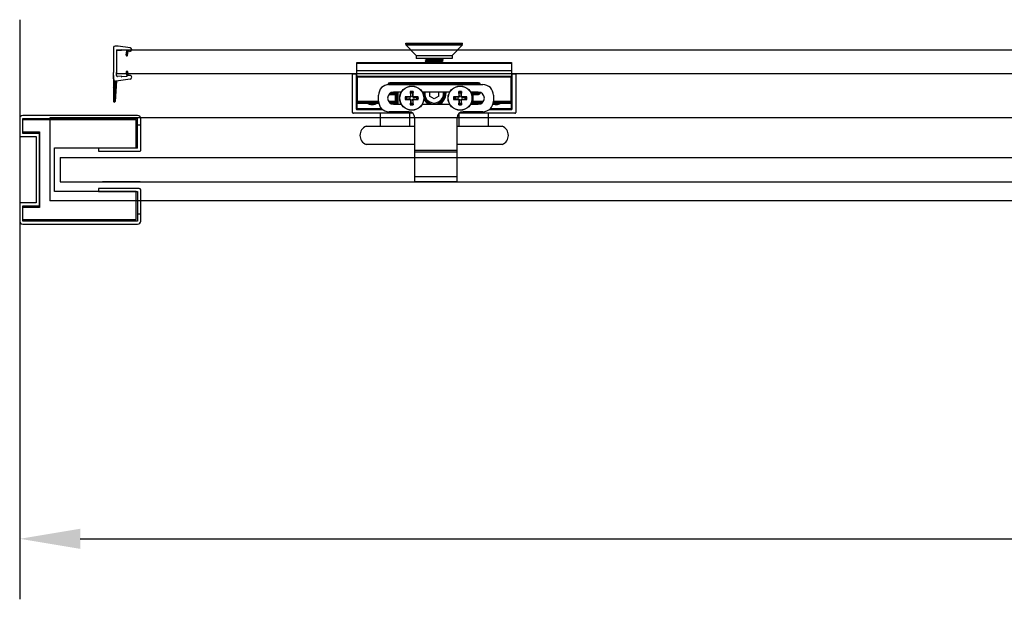
# Model space of a CAD drawing. Units: millimetres. Extents: x 33421 to 34788, y 1516 to 3592.
# Drawn here: x 33421 to 33747, y 1516 to 1708 of the extents above; entities that cross this region are included whole.
import ezdxf

# ---------------------------------------------------------------- set-up
doc = ezdxf.new("R2010")
doc.units = ezdxf.units.MM
for name, color, linetype in [('1', 3, 'Continuous'), ('2', 7, 'Continuous'), ('DIM', 7, 'Continuous'), ('标注线', 7, 'Continuous')]:
    doc.layers.add(name, color=color, linetype=linetype)
doc.styles.get("Standard").update_dxf_attribs({"font": 'arial.ttf'})
doc.dimstyles.new('1', dxfattribs={"dimtxt": 3, "dimasz": 2, "dimexe": 2, "dimexo": 1, "dimgap": 0.9, "dimtad": 1, "dimzin": 0, "dimdsep": 46, "dimtxsty": 'Standard', "dimcen": 0.09, "dimclrd": 5, "dimclre": 5, "dimclrt": 5, "dimadec": 0, "dimazin": 0, "dimtp": 0.1, "dimtm": 0.1, "dimtfac": 1, "dimtmove": 0, "dimatfit": 3, "dimfxl": 1, "dimtolj": 1, "dimtzin": 0, "dimarcsym": 0})

# ---------------------------------------------------------------- blocks, each defined once
blk = doc.blocks.new('*D12')
at = {"layer": 'DEFPOINTS', "color": 0, "transparency": 16777216}
for p in [(33421.1, 1642.41), (34771.1, 1624.29), (34771.1, 1536.14)]:
    blk.add_point(p, dxfattribs=at)
at = {"layer": 'DIM', "lineweight": -2, "transparency": 16777216}
for p, q in [((33421.1, 1632.41), (33421.1, 1516.14)), ((34771.1, 1614.29), (34771.1, 1516.14)), ((33441.1, 1536.14), (34751.1, 1536.14))]:
    blk.add_line(p, q, dxfattribs=at)
at = {"layer": 'DIM', "transparency": 16777216}
for points in [[(33441.1, 1539.47), (33441.1, 1532.81), (33421.1, 1536.14)], [(34751.1, 1539.47), (34751.1, 1532.81), (34771.1, 1536.14)]]:
    blk.add_solid(points, dxfattribs=at)
at = {"layer": 'DIM', "color": 3, "transparency": 16777216, "insert": (34072.98, 1560.47), "char_height": 30, "attachment_point": 5}
blk.add_mtext('\\A1;{\\C256;1350-1390}', dxfattribs=at)
blk = doc.blocks.new('hll')
at = {"color": 7, "linetype": 'Continuous'}
for p, q in [((-9.4, 8.7), (-9.4, 9.2)), ((-9.4, 9.2), (9.4, 9.2)), ((9.4, 8.7), (-9.4, 8.7)), ((-5.9, 5.1), (-9.4, 8.6)), ((-9.4, 8.6), (9.4, 8.6)), ((5.9, 5.1), (9.4, 8.6)), ((9.4, 8.7), (9.4, 9.2)), ((-5.9, 5.1), (-5.9, 4.1)), ((-5.9, 5.1), (5.9, 5.1)), ((5.9, 4.1), (-5.9, 4.1)), ((-2.41, 3.59), (-2.99, 3.25)), ((-2.98, 4.1), (-2.42, 3.77)), ((-2.42, 3.78), (-2.42, 3.58)), ((2.56, 3.31), (2.99, 3.56)), ((2.58, 4.03), (2.58, 4.1)), ((2.99, 3.79), (2.58, 4.03)), ((2.58, 3.13), (2.58, 3.32)), ((3, 3.78), (2.99, 3.79)), ((3, 3.58), (2.99, 3.56)), ((3, 3.58), (3, 3.78)), ((5.9, 5.1), (5.9, 4.1)), ((-25.6, 2.8), (25.6, 2.8)), ((-25.6, -1.7), (-25.6, 2.8)), ((-25.6, 2.6), (25.6, 2.6)), ((25.6, 0), (-25.6, 0)), ((-3, 3.24), (-2.99, 3.25)), ((-3, 3.22), (-3, 3.24)), ((-3, 3.22), (-2.99, 3.2)), ((-3, 3.22), (-3, 3.22)), ((-2.99, 3.2), (-2.42, 2.87)), ((-2.42, 2.88), (-2.42, 2.8)), ((2.99, 2.89), (2.58, 3.13)), ((2.99, 2.89), (3, 2.88)), ((3, 2.8), (3, 2.88)), ((25.6, 2.8), (25.6, -1.7)), ((-27, -1), (-25.6, -1)), ((-27, -13.7), (-27, -1)), ((-25.8, -1), (-25.8, -12.5)), ((-25.6, -1.7), (25.6, -1.7)), ((-25.6, -2), (25.6, -2)), ((-25.6, -2), (-25.6, -12.5)), ((-25.3, -10.5), (-25.3, -1.7)), ((-3.92, -1.7), (-3.92, -1.8)), ((-3.41, -1.8), (-3.92, -1.8)), ((-3.41, -1.7), (-3.41, -1.8)), ((-3.2, -1.8), (-3.2, -1.7)), ((-3.2, -1.8), (-3.11, -1.8)), ((-3.11, -1.7), (-3.11, -1.8)), ((-2.68, -1.8), (-2.68, -1.7)), ((-2.68, -1.8), (-2.07, -1.8)), ((-2.07, -1.7), (-2.07, -1.8)), ((-0.06, -1.7), (-0.06, -1.8)), ((0.44, -1.8), (-0.06, -1.8)), ((1.77, -1.8), (1.77, -1.7)), ((1.77, -1.8), (2.51, -1.8)), ((2.51, -1.8), (2.51, -1.7)), ((4.1, -1.8), (4.1, -1.7)), ((4.1, -1.8), (4.22, -1.8)), ((4.22, -1.8), (4.22, -1.7)), ((25.3, -1.7), (25.3, -10.5)), ((25.6, -1), (27, -1)), ((25.6, -12.5), (25.6, -2)), ((25.8, -12.5), (25.8, -1)), ((27, -1), (27, -13.7)), ((-25.6, -4.1), (-25.8, -3.9)), ((-25.8, -4.9), (-25.6, -4.7)), ((-15.3, -4.5), (-15.09, -4.5)), ((-15.3, -4.5), (-15.3, -4.54)), ((-14.98, -4.4), (-14.85, -4.4)), ((-14.9, -4.5), (16.1, -4.5)), ((-14.85, -4.4), (-14.74, -4.5)), ((14.7, -3.9), (-14.7, -3.9)), ((-14.7, -4.2), (-14.7, -3.9)), ((-14.7, -4.2), (-1.44, -4.2)), ((-14.4, -4.3), (-3.35, -4.3)), ((-14.4, -4.5), (-14.4, -4.3)), ((-3.35, -4.2), (-3.35, -4.5)), ((-3.05, -4.5), (-3.05, -4.2)), ((1.44, -4.2), (14.7, -4.2)), ((3.05, -4.2), (3.05, -4.5)), ((3.35, -4.5), (3.35, -4.2)), ((3.35, -4.3), (14.4, -4.3)), ((14.4, -4.3), (14.4, -4.5)), ((14.7, -3.9), (14.7, -4.2)), ((14.74, -4.5), (14.85, -4.4)), ((14.85, -4.4), (14.98, -4.4)), ((25.8, -3.9), (25.6, -4.1)), ((25.6, -4.7), (25.8, -4.9)), ((-18.4, -10), (-18.4, -8)), ((-12.9, -7.5), (-14.7, -7.5)), ((-14.7, -7.8), (-14.7, -7.5)), ((-14.7, -7.8), (-12.6, -7.8)), ((-12.6, -7.4), (-14.4, -7.4)), ((-14.4, -7.5), (-14.4, -7.4)), ((-13.99, -7.1), (-12, -7.1)), ((-10.86, -7), (-13.4, -7)), ((-12.9, -7.5), (-12.9, -10.4)), ((-12.62, -7.7), (-12.3, -7.7)), ((-12.6, -10.5), (-12.6, -7.4)), ((-12, -7.1), (-12.39, -7.49)), ((-12.3, -10.2), (-12.3, -7.7)), ((-12, -7.1), (-12, -10.8)), ((-9.3, -8.55), (-9.06, -8.61)), ((-9.06, -9.39), (-9.3, -9.45)), ((-8.06, -8.61), (-8.07, -8.74)), ((-8.07, -9.26), (-8.06, -9.39)), ((-7.79, -7.34), (-7.85, -7.1)), ((-7.66, -8.33), (-7.79, -8.34)), ((-7.79, -9.66), (-7.66, -9.67)), ((-7.01, -8.34), (-7.14, -8.33)), ((-7.14, -9.67), (-7.01, -9.66)), ((-6.95, -7.1), (-7.01, -7.34)), ((-6.73, -8.74), (-6.74, -8.61)), ((-6.74, -9.39), (-6.73, -9.26)), ((-5.74, -8.61), (-5.5, -8.55)), ((-5.5, -9.45), (-5.74, -9.39)), ((5.14, -7), (-3.94, -7)), ((-3.9, -7.07), (-3.9, -7)), ((-3.5, -7.5), (-3.7, -7.5)), ((-3.6, -7), (-3.6, -7.5)), ((-1.5, -7), (-1.5, -8.36)), ((0, -9.23), (-1.5, -8.36)), ((1.5, -8.36), (0, -9.23)), ((1.5, -8.36), (1.5, -7)), ((3.9, -7.5), (3.5, -7.5)), ((3.6, -7.5), (3.6, -7)), ((3.9, -7), (3.9, -7.5)), ((6.7, -8.55), (6.94, -8.61)), ((6.94, -9.39), (6.7, -9.45)), ((7.94, -8.61), (7.93, -8.74)), ((7.93, -9.26), (7.94, -9.39)), ((8.21, -7.34), (8.15, -7.1)), ((8.34, -8.33), (8.21, -8.34)), ((8.21, -9.66), (8.34, -9.67)), ((8.99, -8.34), (8.86, -8.33)), ((8.86, -9.67), (8.99, -9.66)), ((9.05, -7.1), (8.99, -7.34)), ((9.27, -8.74), (9.26, -8.61)), ((9.26, -9.39), (9.27, -9.26)), ((10.26, -8.61), (10.5, -8.55)), ((10.5, -9.45), (10.26, -9.39)), ((14.6, -7), (12.06, -7)), ((12.11, -7.1), (14.4, -7.1)), ((12.22, -7.32), (12.39, -7.49)), ((12.39, -7.7), (12.62, -7.7)), ((12.6, -10.5), (12.6, -7.4)), ((14.4, -7.4), (12.6, -7.4)), ((12.6, -7.8), (14.7, -7.8)), ((12.9, -10.4), (12.9, -7.5)), ((14.7, -7.5), (12.9, -7.5)), ((14.4, -7.1), (14.4, -7)), ((14.61, -7.31), (14.4, -7.1)), ((14.4, -7.4), (14.4, -7.5)), ((14.7, -7.01), (14.7, -7.1)), ((15, -7.1), (14.7, -7.1)), ((14.7, -7.5), (14.7, -7.8)), ((15, -7.04), (15, -7.2)), ((15.3, -7.2), (15, -7.2)), ((15.3, -7.2), (15.3, -7.14)), ((19.6, -8), (19.6, -10)), ((-17.34, -12.5), (-25.8, -12.5)), ((-18.39, -10.1), (-25.6, -10.1)), ((-25.58, -10.2), (-25.6, -10.2)), ((-21.87, -10.8), (-25.6, -10.8)), ((-25.5, -12.8), (-16.98, -12.8)), ((-25.3, -10.4), (-18.36, -10.4)), ((-25.3, -10.5), (-22.49, -10.5)), ((-18.3, -10.8), (-19.13, -10.8)), ((-18.78, -10.4), (-18.68, -10.55)), ((-18.51, -10.5), (-18.51, -10.4)), ((-18.51, -10.5), (-18.35, -10.5)), ((-12.6, -10.1), (-15.06, -10.1)), ((-14.81, -10.4), (-12.9, -10.4)), ((-14.71, -10.5), (-12.6, -10.5)), ((-12, -10.8), (-14.27, -10.8)), ((-13.4, -11), (-10.86, -11)), ((-12.3, -10.2), (-12.62, -10.2)), ((-12, -10.8), (-12.39, -10.41)), ((-7.85, -10.9), (-7.79, -10.66)), ((-7.01, -10.66), (-6.95, -10.9)), ((-3.94, -11), (5.14, -11)), ((8.15, -10.9), (8.21, -10.66)), ((8.99, -10.66), (9.05, -10.9)), ((12.06, -11), (14.6, -11)), ((15.47, -10.8), (12.17, -10.8)), ((12.31, -10.49), (12.39, -10.41)), ((12.62, -10.2), (12.41, -10.2)), ((16.26, -10.1), (12.6, -10.1)), ((12.6, -10.5), (15.91, -10.5)), ((12.9, -10.4), (16.01, -10.4)), ((18.18, -12.8), (25.5, -12.8)), ((25.8, -12.5), (18.54, -12.5)), ((19.56, -10.4), (25.3, -10.4)), ((25.6, -10.1), (19.59, -10.1)), ((25.6, -10.8), (21.87, -10.8)), ((22.49, -10.5), (25.3, -10.5)), ((25.6, -10.2), (25.58, -10.2)), ((-7.09, -14), (-26.7, -14)), ((-17.8, -14), (-17.8, -18.3)), ((-8.4, -13.5), (-14.9, -13.5)), ((-8.2, -14), (-8.2, -18.3)), ((-6.4, -36.5), (-6.4, -15.5)), ((7.6, -36.5), (7.6, -15.5)), ((8.2, -14.09), (8.2, -18.3)), ((26.7, -14), (8.29, -14)), ((16.1, -13.5), (9.6, -13.5)), ((17.8, -14), (17.8, -18.3)), ((-22.46, -18.3), (-6.4, -18.3)), ((7.6, -18.3), (22.46, -18.3)), ((-6.4, -24.3), (-22.46, -24.3)), ((22.46, -24.3), (7.6, -24.3)), ((7.6, -26.25), (-6.4, -26.25)), ((-6.4, -26.74), (7.6, -26.74)), ((7.6, -34.98), (-6.4, -34.98)), ((-6.4, -36.5), (7.6, -36.5))]:
    blk.add_line(p, q, dxfattribs=at)
for centre, radius in [((-7.4, -9), 4), ((-7.4, -9), 3.96), ((8.6, -9), 4), ((8.6, -9), 3.96)]:
    blk.add_circle(centre, radius, dxfattribs=at)
for centre, radius, start, end in [((2.99, 3.78), 0.00679, 349.2661, 359.9384), ((2.99, 2.88), 0.00797, 351.0709, 357.1973), ((-25.3, -2), 0.3, 90, 180), ((25.3, -2), 0.3, 0, 90), ((-14.9, -8), 3.5, 90, 180), ((-14.7, -4.5), 0.6, 90, 180), ((-14.7, -4.5), 0.3, 90, 180), ((-14.4, -4.8), 0.6, 138.1897, 150.0811), ((0, -7.5), 3.5, 59.237, 120.763), ((0, -7.5), 3.6, 66.4435, 113.5565), ((0, -7.5), 3.1, 76.0991, 103.8202), ((14.7, -4.5), 0.6, 0, 90), ((14.7, -4.5), 0.3, 0, 90), ((14.4, -4.8), 0.6, 30.1249, 41.8103), ((16.1, -8), 3.5, 0, 90), ((-13.4, -9), 2, 90, 270), ((-14.7, -7.2), 0.6, 245.2402, 270), ((-14.7, -7.2), 0.3, 268.11, 270), ((-14.4, -7.1), 0.3, 243.0798, 270), ((-12.9, -7.8), 0.3, 0, 90), ((-12.6, -7.7), 0.3, 0, 90), ((-7.4, -9), 2.21, 167.3927, 192.6073), ((-12.93, -76.27), 67.84, 85.8821, 87.1481), ((-13.05, 60.13), 69.7, 272.8688, 274.101), ((-7.4, -9), 1.96, 166.6109, 193.3891), ((-7.4, -9), 1.7, 166.809, 193.191), ((-8.04, -8.36), 0.252, 265.9085, 4.0914), ((-8.04, -9.64), 0.252, 355.9085, 94.0914), ((-7.4, -9), 2.21, 77.3927, 102.6073), ((61.73, -3.35), 69.7, 182.8688, 184.101), ((59.87, -14.53), 67.84, 175.8821, 177.1481), ((-7.4, -9), 1.96, 76.6109, 103.3891), ((-7.4, -9), 1.7, 76.809, 103.191), ((-74.67, -3.47), 67.84, 355.8821, 357.1481), ((-6.76, -8.36), 0.252, 175.9085, 274.0914), ((-6.76, -9.64), 0.252, 85.9085, 184.0914), ((-76.53, -14.64), 69.7, 2.8688, 4.101), ((-1.75, -78.13), 69.7, 92.8688, 94.101), ((-1.87, 58.27), 67.84, 265.8821, 267.1481), ((-7.4, -9), 1.7, 346.809, 13.191), ((-7.4, -9), 1.96, 346.6109, 13.3891), ((-7.4, -9), 2.21, 347.3927, 12.6073), ((0, -7.5), 3.6, 180, 186.9736), ((0, -7.5), 3.5, 171.7577, 8.2423), ((0, -7.5), 3.6, 196.0325, 257.8435), ((0, -7.5), 3.9, 208.2912, 244.4175), ((0, -7.5), 3.1, 170.6885, 9.2853), ((0, -7.5), 3.6, 282.1565, 0), ((0, -7.5), 3.9, 295.5689, 0), ((8.6, -9), 2.21, 167.3927, 192.6073), ((3.07, -76.27), 67.84, 85.8821, 87.1481), ((2.95, 60.13), 69.7, 272.8688, 274.101), ((8.6, -9), 1.96, 166.6109, 193.3891), ((8.6, -9), 1.7, 166.809, 193.191), ((7.96, -8.36), 0.252, 265.9085, 4.0914), ((7.96, -9.64), 0.252, 355.9085, 94.0914), ((8.6, -9), 2.21, 77.3927, 102.6073), ((77.73, -3.35), 69.7, 182.8688, 184.101), ((75.87, -14.53), 67.84, 175.8821, 177.1481), ((8.6, -9), 1.96, 76.6109, 103.3891), ((8.6, -9), 1.7, 76.809, 103.191), ((-58.67, -3.47), 67.84, 355.8821, 357.1481), ((9.24, -8.36), 0.252, 175.9085, 274.0914), ((9.24, -9.64), 0.252, 85.9085, 184.0914), ((-60.53, -14.64), 69.7, 2.8688, 4.101), ((14.25, -78.13), 69.7, 92.8688, 94.101), ((14.13, 58.27), 67.84, 265.8821, 267.1481), ((8.6, -9), 1.7, 346.809, 13.191), ((8.6, -9), 1.96, 346.6109, 13.3891), ((8.6, -9), 2.21, 347.3927, 12.6073), ((12.6, -7.7), 0.3, 90, 153.474), ((12.9, -7.8), 0.3, 90, 180), ((14.4, -7.1), 0.3, 270, 0), ((14.6, -9), 2, 270, 90), ((14.7, -7.2), 0.6, 270, 0), ((14.7, -7.2), 0.3, 270, 0), ((14.4, -7.1), 0.6, 327.5035, 350.4112), ((-25.5, -12.5), 0.3, 180, 270), ((-25.3, -10.1), 0.3, 180, 270), ((-25.3, -10.8), 0.3, 90, 180), ((-25.3, -12.5), 0.3, 180, 254.4216), ((-21.12, -6.33), 4.39, 248.0332, 248.4373), ((-21.06, -6.17), 4.56, 248.4441, 250.9897), ((-20.5, -7.8), 3.3, 232.0764, 235.7478), ((-22.49, -10.8), 0.3, 56.4427, 90), ((-20.5, -7.8), 3.3, 236.4427, 303.5573), ((-20.5, -7.8), 3.08, 282.042, 282.2205), ((-20.5, -7.8), 3.07, 282.2205, 282.4518), ((-20.5, -7.81), 3.07, 282.452, 283.5128), ((-20.5, -7.75), 3.12, 283.0891, 284.6729), ((-20.49, -7.78), 3.09, 284.6715, 287.1284), ((-20.49, -7.8), 3.07, 287.131, 287.6631), ((-20.48, -7.82), 3.05, 287.6622, 289.1596), ((-20.47, -7.85), 3.02, 289.1594, 290.8412), ((-20.53, -7.71), 3.18, 290.9544, 294.7628), ((-20.47, -7.86), 3.01, 290.8425, 291.2495), ((-20.47, -7.85), 3.02, 291.2526, 293.6932), ((-20.51, -7.73), 3.15, 292.7051, 294.611), ((-20.48, -7.82), 3.05, 293.6912, 294.837), ((-20.54, -7.69), 3.2, 294.7649, 301.6661), ((-20.5, -7.79), 3.09, 294.8416, 298.1505), ((-20.5, -7.75), 3.12, 294.6096, 297.569), ((-20.49, -7.78), 3.09, 297.5715, 301.9272), ((-18.51, -10.8), 0.3, 90, 123.5573), ((-14.9, -10), 3.5, 180, 270), ((-12.9, -10.1), 0.3, 270, 0), ((-12.6, -10.2), 0.3, 270, 0), ((-7.4, -9), 2.21, 257.3927, 282.6073), ((-7.4, -9), 1.96, 256.6109, 283.3891), ((-7.4, -9), 1.7, 256.809, 283.191), ((8.6, -9), 2.21, 257.3927, 282.6073), ((8.6, -9), 1.96, 256.6109, 283.3891), ((8.6, -9), 1.7, 256.809, 283.191), ((12.6, -10.2), 0.3, 214.1719, 270), ((12.9, -10.1), 0.3, 180, 270), ((16.1, -10), 3.5, 270, 0), ((20.5, -7.8), 3.3, 251.6101, 303.5573), ((22.49, -10.8), 0.3, 90, 123.5573), ((20.5, -7.8), 3.3, 305.1211, 307.891), ((21.05, -6.15), 4.59, 288.3207, 289.3326), ((21.07, -6.2), 4.53, 289.315, 291.5621), ((21.12, -6.33), 4.39, 291.5628, 291.9668), ((25.3, -10.1), 0.3, 270, 0), ((25.3, -10.8), 0.3, 0, 90), ((25.3, -12.5), 0.3, 285.5703, 0), ((25.5, -12.5), 0.3, 270, 0), ((-26.7, -13.7), 0.3, 180, 270), ((-8.4, -15.5), 2, 0, 90), ((9.6, -15.5), 2, 90, 180), ((26.7, -13.7), 0.3, 270, 0), ((-21.35, -21.3), 3.2, 110.3641, 249.6359), ((21.35, -21.3), 3.2, 290.3641, 69.6359)]:
    blk.add_arc(centre, radius, start, end, dxfattribs=at)
for points, knots in [([(-2.99, 3.25), (-2.99, 3.25), (-2.97, 3.25), (-2.94, 3.26), (-2.88, 3.28), (-2.79, 3.29), (-2.68, 3.31), (-2.54, 3.32), (-2.38, 3.34), (-2.2, 3.35), (-1.99, 3.37), (-1.77, 3.39), (-1.44, 3.41), (-1.01, 3.44), (-0.46, 3.47), (0.1, 3.51), (0.66, 3.54), (1.2, 3.58), (1.62, 3.61), (1.93, 3.63), (2.14, 3.65), (2.33, 3.67), (2.5, 3.68), (2.64, 3.7), (2.77, 3.71), (2.86, 3.73), (2.93, 3.74), (2.97, 3.76), (2.99, 3.77), (3, 3.77), (3, 3.78)], [0, 0, 0, 0, 0.002665, 0.006389, 0.017088, 0.032104, 0.05133, 0.074602, 0.101708, 0.132406, 0.166418, 0.203441, 0.24314, 0.329113, 0.421221, 0.516132, 0.610416, 0.700662, 0.783611, 0.821397, 0.856259, 0.887884, 0.915988, 0.940327, 0.960687, 0.976892, 0.988814, 0.996401, 0.99863, 1, 1, 1, 1]), ([(2.99, 3.56), (2.99, 3.56), (2.97, 3.56), (2.94, 3.55), (2.89, 3.54), (2.81, 3.52), (2.7, 3.51), (2.58, 3.5), (2.43, 3.49), (2.26, 3.48), (2, 3.47), (1.63, 3.45), (1.16, 3.43), (0.65, 3.41), (0.11, 3.4), (-0.42, 3.38), (-0.95, 3.36), (-1.44, 3.34), (-1.88, 3.33), (-2.22, 3.31), (-2.45, 3.29), (-2.6, 3.28), (-2.72, 3.27), (-2.82, 3.26), (-2.9, 3.25), (-2.95, 3.24), (-2.96, 3.24)], [0, 0, 0, 0, 0.002557, 0.006077, 0.016073, 0.029998, 0.047764, 0.069241, 0.094263, 0.122637, 0.15413, 0.225431, 0.305828, 0.392684, 0.483148, 0.574249, 0.662993, 0.746464, 0.821921, 0.886897, 0.914779, 0.939277, 0.960193, 0.977358, 0.990645, 1, 1, 1, 1]), ([(1.69, 4.1), (1.49, 4.09), (1.06, 4.06), (0.51, 4.03), (0.05, 4), (-0.3, 3.98), (-0.64, 3.96), (-0.97, 3.94), (-1.28, 3.92), (-1.56, 3.9), (-1.81, 3.88), (-2.02, 3.86), (-2.18, 3.84), (-2.29, 3.82), (-2.36, 3.81), (-2.39, 3.8), (-2.41, 3.79), (-2.42, 3.79), (-2.42, 3.78), (-2.42, 3.78)], [0, 0, 0, 0, 0.145531, 0.310746, 0.396475, 0.482008, 0.565682, 0.645922, 0.721166, 0.789853, 0.850425, 0.901552, 0.942522, 0.972755, 0.983688, 0.991777, 0.994765, 0.997077, 1, 1, 1, 1]), ([(2.56, 3.31), (2.56, 3.31), (2.55, 3.3), (2.52, 3.29), (2.47, 3.28), (2.39, 3.27), (2.29, 3.26), (2.17, 3.24), (2.03, 3.23), (1.88, 3.22), (1.64, 3.2), (1.31, 3.17), (0.88, 3.15), (0.43, 3.12), (-0.04, 3.09), (-0.51, 3.07), (-0.95, 3.04), (-1.36, 3.01), (-1.67, 2.99), (-1.88, 2.97), (-2.02, 2.96), (-2.14, 2.95), (-2.24, 2.93), (-2.31, 2.92), (-2.35, 2.91), (-2.37, 2.9), (-2.39, 2.9), (-2.41, 2.89), (-2.42, 2.88), (-2.42, 2.88)], [0, 0, 0, 0, 0.003156, 0.007324, 0.018781, 0.034431, 0.054256, 0.078193, 0.105993, 0.137331, 0.171877, 0.249275, 0.335537, 0.427824, 0.522728, 0.616736, 0.706337, 0.788328, 0.860064, 0.891281, 0.918969, 0.942812, 0.96253, 0.978038, 0.984211, 0.989334, 0.993419, 0.996494, 1, 1, 1, 1]), ([(2.58, 4.03), (2.58, 4.02), (2.57, 4.01), (2.55, 4), (2.53, 4), (2.5, 3.99), (2.46, 3.98), (2.39, 3.97), (2.29, 3.96), (2.17, 3.94), (2.03, 3.93), (1.81, 3.91), (1.51, 3.89), (1.1, 3.86), (0.65, 3.83), (0.19, 3.81), (-0.28, 3.78), (-0.73, 3.75), (-1.16, 3.73), (-1.49, 3.7), (-1.73, 3.69), (-1.88, 3.67), (-2.02, 3.66), (-2.14, 3.65), (-2.24, 3.63), (-2.31, 3.62), (-2.36, 3.61), (-2.39, 3.6), (-2.41, 3.59), (-2.41, 3.59)], [0, 0, 0, 0, 0.003515, 0.006629, 0.010791, 0.016045, 0.022404, 0.038364, 0.058472, 0.082498, 0.110207, 0.141357, 0.213009, 0.295282, 0.385048, 0.478915, 0.57349, 0.665451, 0.751663, 0.829024, 0.863417, 0.894449, 0.921877, 0.945549, 0.965319, 0.981049, 0.992621, 0.99683, 1, 1, 1, 1]), ([(-2.99, 3.23), (-2.99, 3.23), (-2.99, 3.23), (-3, 3.22), (-3, 3.22)], [0, 0, 0, 0, 0.296175, 1, 1, 1, 1]), ([(-3, 3.22), (-3, 3.22), (-3, 3.22), (-3, 3.22), (-3, 3.22)], [0, 0, 0, 0, 0.274241, 1, 1, 1, 1]), ([(-2.96, 3.24), (-2.97, 3.24), (-2.97, 3.24), (-2.98, 3.23), (-2.99, 3.23)], [0, 0, 0, 0, 0.29498, 1, 1, 1, 1]), ([(2.58, 3.13), (2.58, 3.12), (2.57, 3.12), (2.56, 3.11), (2.55, 3.1), (2.52, 3.09), (2.47, 3.08), (2.42, 3.07), (2.32, 3.06), (2.17, 3.04), (1.97, 3.02), (1.72, 3), (1.44, 2.98), (1.13, 2.96), (0.8, 2.94), (0.34, 2.92), (-0.24, 2.88), (-0.9, 2.84), (-1.33, 2.82), (-1.53, 2.8)], [0, 0, 0, 0, 0.002885, 0.005124, 0.008011, 0.015842, 0.026486, 0.039963, 0.056264, 0.097248, 0.14871, 0.209359, 0.277869, 0.352907, 0.433134, 0.51704, 0.688871, 0.854278, 1, 1, 1, 1]), ([(2.66, 2.8), (2.7, 2.81), (2.79, 2.82), (2.89, 2.83), (2.94, 2.85), (2.97, 2.86), (2.99, 2.86), (3, 2.87), (3, 2.88)], [0, 0, 0, 0, 0.414852, 0.71958, 0.829791, 0.91213, 0.967621, 1, 1, 1, 1]), ([(-14.85, -4.4), (-14.78, -4.36), (-14.64, -4.31), (-14.48, -4.3), (-14.4, -4.3)], [0, 0, 0, 0, 0.466262, 1, 1, 1, 1]), ([(14.4, -4.3), (14.48, -4.3), (14.64, -4.31), (14.78, -4.36), (14.85, -4.4)], [0, 0, 0, 0, 0.533773, 1, 1, 1, 1]), ([(-9.56, -8.52), (-9.51, -8.52), (-9.44, -8.52), (-9.35, -8.54), (-9.32, -8.54), (-9.3, -8.55)], [0, 0, 0, 0, 0.575693, 0.823906, 1, 1, 1, 1]), ([(-9.3, -9.45), (-9.32, -9.46), (-9.35, -9.46), (-9.44, -9.47), (-9.51, -9.48), (-9.56, -9.48)], [0, 0, 0, 0, 0.176077, 0.424264, 1, 1, 1, 1]), ([(-8.07, -8.74), (-8.15, -8.73), (-8.48, -8.68), (-8.81, -8.64), (-9.06, -8.61)], [0, 0, 0, 0, 0.25054, 1, 1, 1, 1]), ([(-8.07, -9.26), (-8.15, -9.27), (-8.48, -9.31), (-8.81, -9.36), (-9.06, -9.39)], [0, 0, 0, 0, 0.25054, 1, 1, 1, 1]), ([(-7.66, -8.33), (-7.66, -8.38), (-7.67, -8.49), (-7.76, -8.64), (-7.9, -8.73), (-8.02, -8.74), (-8.07, -8.74)], [0, 0, 0, 0, 0.241269, 0.500026, 0.758758, 1, 1, 1, 1]), ([(-8.07, -9.26), (-8.02, -9.26), (-7.9, -9.26), (-7.76, -9.35), (-7.67, -9.5), (-7.66, -9.62), (-7.66, -9.67)], [0, 0, 0, 0, 0.241269, 0.500026, 0.758758, 1, 1, 1, 1]), ([(-7.85, -7.1), (-7.86, -7.08), (-7.86, -7.05), (-7.87, -6.96), (-7.88, -6.89), (-7.88, -6.84)], [0, 0, 0, 0, 0.176077, 0.424264, 1, 1, 1, 1]), ([(-7.66, -8.33), (-7.67, -8.24), (-7.72, -7.92), (-7.76, -7.59), (-7.79, -7.34)], [0, 0, 0, 0, 0.25054, 1, 1, 1, 1]), ([(-7.66, -9.67), (-7.67, -9.75), (-7.72, -10.08), (-7.76, -10.41), (-7.79, -10.66)], [0, 0, 0, 0, 0.25054, 1, 1, 1, 1]), ([(-7.14, -8.33), (-7.13, -8.24), (-7.08, -7.92), (-7.04, -7.59), (-7.01, -7.34)], [0, 0, 0, 0, 0.25054, 1, 1, 1, 1]), ([(-6.73, -8.74), (-6.78, -8.74), (-6.9, -8.73), (-7.04, -8.64), (-7.13, -8.49), (-7.14, -8.38), (-7.14, -8.33)], [0, 0, 0, 0, 0.241269, 0.500026, 0.758758, 1, 1, 1, 1]), ([(-7.14, -9.67), (-7.14, -9.62), (-7.13, -9.5), (-7.04, -9.35), (-6.9, -9.26), (-6.78, -9.26), (-6.73, -9.26)], [0, 0, 0, 0, 0.241269, 0.500026, 0.758758, 1, 1, 1, 1]), ([(-7.14, -9.67), (-7.13, -9.75), (-7.08, -10.08), (-7.04, -10.41), (-7.01, -10.66)], [0, 0, 0, 0, 0.25054, 1, 1, 1, 1]), ([(-6.92, -6.84), (-6.92, -6.89), (-6.93, -6.96), (-6.94, -7.05), (-6.94, -7.08), (-6.95, -7.1)], [0, 0, 0, 0, 0.575693, 0.823906, 1, 1, 1, 1]), ([(-6.73, -8.74), (-6.65, -8.73), (-6.32, -8.68), (-5.99, -8.64), (-5.74, -8.61)], [0, 0, 0, 0, 0.25054, 1, 1, 1, 1]), ([(-6.73, -9.26), (-6.65, -9.27), (-6.32, -9.31), (-5.99, -9.36), (-5.74, -9.39)], [0, 0, 0, 0, 0.25054, 1, 1, 1, 1]), ([(-5.5, -8.55), (-5.48, -8.54), (-5.45, -8.54), (-5.36, -8.52), (-5.29, -8.52), (-5.24, -8.52)], [0, 0, 0, 0, 0.176077, 0.424264, 1, 1, 1, 1]), ([(-5.24, -9.48), (-5.29, -9.48), (-5.36, -9.47), (-5.45, -9.46), (-5.48, -9.46), (-5.5, -9.45)], [0, 0, 0, 0, 0.575693, 0.823906, 1, 1, 1, 1]), ([(6.44, -8.52), (6.49, -8.52), (6.56, -8.52), (6.65, -8.54), (6.68, -8.54), (6.7, -8.55)], [0, 0, 0, 0, 0.575693, 0.823906, 1, 1, 1, 1]), ([(6.7, -9.45), (6.68, -9.46), (6.65, -9.46), (6.56, -9.47), (6.49, -9.48), (6.44, -9.48)], [0, 0, 0, 0, 0.176077, 0.424264, 1, 1, 1, 1]), ([(7.93, -8.74), (7.85, -8.73), (7.52, -8.68), (7.19, -8.64), (6.94, -8.61)], [0, 0, 0, 0, 0.25054, 1, 1, 1, 1]), ([(7.93, -9.26), (7.85, -9.27), (7.52, -9.31), (7.19, -9.36), (6.94, -9.39)], [0, 0, 0, 0, 0.25054, 1, 1, 1, 1]), ([(8.34, -8.33), (8.34, -8.38), (8.33, -8.49), (8.24, -8.64), (8.1, -8.73), (7.98, -8.74), (7.93, -8.74)], [0, 0, 0, 0, 0.241269, 0.500026, 0.758758, 1, 1, 1, 1]), ([(7.93, -9.26), (7.98, -9.26), (8.1, -9.26), (8.24, -9.35), (8.33, -9.5), (8.34, -9.62), (8.34, -9.67)], [0, 0, 0, 0, 0.241269, 0.500026, 0.758758, 1, 1, 1, 1]), ([(8.15, -7.1), (8.14, -7.08), (8.14, -7.05), (8.13, -6.96), (8.12, -6.89), (8.12, -6.84)], [0, 0, 0, 0, 0.176077, 0.424264, 1, 1, 1, 1]), ([(8.34, -8.33), (8.33, -8.24), (8.28, -7.92), (8.24, -7.59), (8.21, -7.34)], [0, 0, 0, 0, 0.25054, 1, 1, 1, 1]), ([(8.34, -9.67), (8.33, -9.75), (8.28, -10.08), (8.24, -10.41), (8.21, -10.66)], [0, 0, 0, 0, 0.25054, 1, 1, 1, 1]), ([(8.86, -8.33), (8.87, -8.24), (8.92, -7.92), (8.96, -7.59), (8.99, -7.34)], [0, 0, 0, 0, 0.25054, 1, 1, 1, 1]), ([(9.27, -8.74), (9.22, -8.74), (9.1, -8.73), (8.96, -8.64), (8.87, -8.49), (8.86, -8.38), (8.86, -8.33)], [0, 0, 0, 0, 0.241269, 0.500026, 0.758758, 1, 1, 1, 1]), ([(8.86, -9.67), (8.86, -9.62), (8.87, -9.5), (8.96, -9.35), (9.1, -9.26), (9.22, -9.26), (9.27, -9.26)], [0, 0, 0, 0, 0.241269, 0.500026, 0.758758, 1, 1, 1, 1]), ([(8.86, -9.67), (8.87, -9.75), (8.92, -10.08), (8.96, -10.41), (8.99, -10.66)], [0, 0, 0, 0, 0.25054, 1, 1, 1, 1]), ([(9.08, -6.84), (9.08, -6.89), (9.07, -6.96), (9.06, -7.05), (9.06, -7.08), (9.05, -7.1)], [0, 0, 0, 0, 0.575693, 0.823906, 1, 1, 1, 1]), ([(9.27, -8.74), (9.35, -8.73), (9.68, -8.68), (10.01, -8.64), (10.26, -8.61)], [0, 0, 0, 0, 0.25054, 1, 1, 1, 1]), ([(9.27, -9.26), (9.35, -9.27), (9.68, -9.31), (10.01, -9.36), (10.26, -9.39)], [0, 0, 0, 0, 0.25054, 1, 1, 1, 1]), ([(10.5, -8.55), (10.52, -8.54), (10.55, -8.54), (10.64, -8.52), (10.71, -8.52), (10.76, -8.52)], [0, 0, 0, 0, 0.176077, 0.424264, 1, 1, 1, 1]), ([(10.76, -9.48), (10.71, -9.48), (10.64, -9.47), (10.55, -9.46), (10.52, -9.46), (10.5, -9.45)], [0, 0, 0, 0, 0.575693, 0.823906, 1, 1, 1, 1]), ([(-22.49, -10.5), (-22.49, -10.5), (-22.51, -10.49), (-22.53, -10.49), (-22.54, -10.48)], [0, 0, 0, 0, 0.071304, 1, 1, 1, 1]), ([(-22.18, -10.41), (-22.03, -10.5), (-21.72, -10.66), (-21.22, -10.81), (-20.7, -10.89), (-20.35, -10.88), (-20.18, -10.86)], [0, 0, 0, 0, 0.249822, 0.499569, 0.749703, 1, 1, 1, 1]), ([(-22.18, -10.41), (-21.99, -10.52), (-21.58, -10.72), (-20.92, -10.88), (-20.24, -10.89), (-19.8, -10.8), (-19.58, -10.74)], [0, 0, 0, 0, 0.250073, 0.500039, 0.74999, 1, 1, 1, 1]), ([(-22.17, -10.41), (-21.97, -10.53), (-21.53, -10.74), (-20.82, -10.89), (-20.21, -10.88), (-19.74, -10.79), (-19.51, -10.71), (-19.4, -10.67)], [0, 0, 0, 0, 0.249878, 0.499781, 0.749752, 0.874866, 1, 1, 1, 1]), ([(-7.88, -11.16), (-7.88, -11.11), (-7.87, -11.04), (-7.86, -10.95), (-7.86, -10.92), (-7.85, -10.9)], [0, 0, 0, 0, 0.575693, 0.823906, 1, 1, 1, 1]), ([(-6.95, -10.9), (-6.94, -10.92), (-6.94, -10.95), (-6.93, -11.04), (-6.92, -11.11), (-6.92, -11.16)], [0, 0, 0, 0, 0.176077, 0.424264, 1, 1, 1, 1]), ([(8.12, -11.16), (8.12, -11.11), (8.13, -11.04), (8.14, -10.95), (8.14, -10.92), (8.15, -10.9)], [0, 0, 0, 0, 0.575693, 0.823906, 1, 1, 1, 1]), ([(9.05, -10.9), (9.06, -10.92), (9.06, -10.95), (9.07, -11.04), (9.08, -11.11), (9.08, -11.16)], [0, 0, 0, 0, 0.176077, 0.424264, 1, 1, 1, 1]), ([(19.52, -10.74), (19.74, -10.81), (20.08, -10.88), (20.54, -10.9), (21, -10.87), (21.56, -10.73), (21.98, -10.53), (22.18, -10.41)], [0, 0, 0, 0, 0.25007, 0.375105, 0.500055, 0.749855, 1, 1, 1, 1]), ([(19.52, -10.74), (19.73, -10.81), (20.08, -10.88), (20.54, -10.9), (21, -10.87), (21.56, -10.73), (21.98, -10.53), (22.18, -10.41)], [0, 0, 0, 0, 0.249857, 0.374923, 0.50002, 0.750037, 1, 1, 1, 1]), ([(19.52, -10.74), (19.73, -10.81), (20.19, -10.9), (20.77, -10.9), (21.23, -10.82), (21.67, -10.68), (21.98, -10.53), (22.18, -10.41)], [0, 0, 0, 0, 0.249886, 0.499843, 0.624935, 0.750034, 1, 1, 1, 1])]:
    blk.add_open_spline(points, degree=3, knots=knots, dxfattribs=at)

msp = doc.modelspace()

# ---------------------------------------------------------------- hatches: boundary and pattern name
at = {"layer": '2'}
h = msp.add_hatch(dxfattribs=at)
h.set_pattern_fill('ANSI37', color=256, scale=3, angle=-90, style=0)
h.set_pattern_definition([(315, (37207.22637, 4062.93573), (0.265165043, 0.265165043), []), (45, (37207.22637, 4062.93573), (-0.265165043, 0.265165043), [])])
h.paths.add_polyline_path([(33453.134, 1687.484, -0.3932545), (33452.134, 1687.484), (33452.134, 1680.705, 1), (33452.634, 1680.705)])
at = {"layer": 'DIM', "ltscale": 15}
h = msp.add_hatch(dxfattribs=at)
h.set_pattern_fill('ANSI37', color=256, scale=2.5, angle=-90, style=0)
h.set_pattern_definition([(315, (36166.8036, 13102.3091), (0.220970869, 0.220970869), []), (45, (36166.8036, 13102.3091), (-0.220970869, 0.220970869), [])])
h.paths.add_polyline_path([(33456.914, 1697.307), (33456.532, 1697.475), (33456.34, 1695.987, 0.4142136), (33456.513, 1695.763, 0.4142136), (33456.737, 1695.936)])
h = msp.add_hatch(dxfattribs=at)
h.set_pattern_fill('ANSI37', color=256, scale=2.5, angle=-90, style=0)
h.set_pattern_definition([(45, (36166.8036, -9715.69433), (0.220970869, -0.220970869), []), (315, (36166.8036, -9715.69433), (-0.220970869, -0.220970869), [])])
h.paths.add_polyline_path([(33456.914, 1689.307), (33456.532, 1689.14), (33456.34, 1690.627, -0.4142136), (33456.513, 1690.851, -0.4142136), (33456.737, 1690.679)])

# ---------------------------------------------------------------- linework, layer by layer
for p, q in [((33421.098, 1707.761), (33421.098, 1624.286)), ((33452.121, 1698.554), (33452.121, 1690.307)), ((33453.621, 1699.057), (33452.619, 1699.054)), ((33453.121, 1697.803), (34166.162, 1697.803)), ((33453.121, 1697.803), (33453.121, 1689.82)), ((33453.121, 1697.316), (33453.121, 1690.307)), ((33454.736, 1697.564), (33453.459, 1697.614)), ((33457.614, 1698.493), (33453.621, 1699.057)), ((33454.752, 1697.662), (33454.736, 1697.564)), ((33456.449, 1697.586), (33454.867, 1697.745)), ((33456.34, 1695.987), (33456.532, 1697.475)), ((33456.914, 1697.307), (33456.532, 1697.475)), ((33456.737, 1695.936), (33456.914, 1697.307)), ((33457.444, 1697.289), (33456.914, 1697.307)), ((33458.121, 1697.9), (33458.121, 1697.884)), ((33452.121, 1688.232), (33452.121, 1690.307)), ((33453.121, 1689.299), (33453.121, 1690.307)), ((33453.121, 1689.399), (33453.121, 1690.307)), ((34166.162, 1689.82), (33453.121, 1689.82)), ((33456.34, 1690.527), (33456.532, 1689.14)), ((33456.737, 1690.579), (33456.914, 1689.307)), ((33452.121, 1689.257), (33452.121, 1688.232)), ((33452.121, 1688.232), (33452.121, 1688.23)), ((33452.121, 1688.23), (33452.134, 1680.755)), ((33453.136, 1687.511), (33452.634, 1680.755)), ((33457.614, 1688.122), (33452.972, 1687.489)), ((33454.736, 1689.051), (33453.459, 1689.001)), ((33454.752, 1688.952), (33454.736, 1689.051)), ((33456.449, 1689.029), (33454.867, 1688.87)), ((33456.914, 1689.307), (33456.532, 1689.14)), ((33457.444, 1689.326), (33456.914, 1689.307)), ((33458.121, 1688.715), (33458.121, 1688.731)), ((33421.098, 1678.645), (33421.098, 1677.645)), ((34761.098, 1675.284), (33431.098, 1675.284)), ((33434.452, 1662.148), (34064.662, 1662.189)), ((33434.452, 1662.148), (33434.452, 1654.148)), ((33434.452, 1654.148), (34064.662, 1654.189)), ((33460.898, 1654.148), (33448.452, 1654.148)), ((33421.098, 1647.748), (33421.098, 1646.748)), ((34761.098, 1647.857), (33431.098, 1647.857))]:
    msp.add_line(p, q)
at = {"color": 7, "linetype": 'Continuous'}
for p, q in [((33421.098, 1675.097), (33421.098, 1669.097)), ((33460.098, 1676.097), (33422.098, 1676.097)), ((33422.098, 1675.097), (33460.098, 1675.097)), ((33422.098, 1670.097), (33422.098, 1675.097)), ((33459.598, 1674.647), (33422.098, 1674.647)), ((33459.598, 1665.348), (33459.598, 1674.647)), ((33460.098, 1665.298), (33460.098, 1675.097)), ((33461.098, 1664.498), (33461.098, 1675.097)), ((33422.098, 1670.647), (33427.598, 1670.647)), ((33427.598, 1670.097), (33422.098, 1670.097)), ((33427.598, 1670.647), (33427.598, 1645.65)), ((33427.598, 1646.2), (33427.598, 1670.097)), ((33461.098, 1672.928), (33460.098, 1672.928)), ((33421.098, 1669.097), (33426.598, 1669.097)), ((33426.598, 1669.097), (33426.598, 1647.2)), ((33432.598, 1650.948), (33432.598, 1665.348)), ((33432.598, 1665.348), (33459.598, 1665.348)), ((33460.098, 1665.298), (33447.098, 1665.298)), ((33447.098, 1665.298), (33447.098, 1664.298)), ((33447.098, 1664.298), (33460.898, 1664.298)), ((33459.598, 1650.948), (33432.598, 1650.948)), ((33460.598, 1651.998), (33447.098, 1651.998)), ((33447.098, 1651.998), (33447.098, 1650.998)), ((33447.098, 1650.998), (33460.098, 1650.998)), ((33459.598, 1641.65), (33459.598, 1650.948)), ((33460.098, 1650.998), (33460.098, 1641.2)), ((33461.098, 1641.2), (33461.098, 1651.498)), ((33426.598, 1647.2), (33421.098, 1647.2)), ((33421.098, 1647.2), (33421.098, 1641.2)), ((33422.098, 1646.2), (33427.598, 1646.2)), ((33422.098, 1641.2), (33422.098, 1646.2)), ((33427.598, 1645.65), (33422.098, 1645.65)), ((33422.098, 1641.65), (33459.598, 1641.65)), ((33460.098, 1641.2), (33422.098, 1641.2)), ((33461.098, 1643.5), (33460.098, 1643.5)), ((33422.098, 1640.2), (33460.098, 1640.2))]:
    msp.add_line(p, q, dxfattribs=at)
for centre, radius, start, end in [((33452.621, 1698.554), 0.5, 90.19178, 180), ((33453.421, 1697.316), 0.3, 82.6409, 180), ((33454.851, 1697.646), 0.1, 80.70524, 170.70524), ((33456.538, 1695.962), 0.2, 172.6409, 262.6409), ((33456.433, 1697.487), 0.1, 352.6409, 80.70524), ((33456.538, 1695.962), 0.2, 262.6409, 352.6409), ((33457.521, 1697.884), 0.6, 262.6409, 0), ((33457.521, 1697.9), 0.6, 0, 81.10185), ((33456.538, 1690.553), 0.2, 97.3591, 187.3591), ((33456.538, 1690.553), 0.2, 7.3591, 97.3591), ((33452.871, 1688.232), 0.75, 180, 277.7656), ((33453.421, 1689.299), 0.3, 180, 277.3591), ((33454.851, 1688.968), 0.1, 189.29476, 279.29476), ((33456.433, 1689.127), 0.1, 279.29476, 7.3591), ((33457.521, 1688.731), 0.6, 0, 97.3591), ((33457.521, 1688.715), 0.6, 278.89815, 0), ((33457.521, 1688.715), 0.6, 278.89815, 0), ((33452.384, 1680.755), 0.25, 180, 0)]:
    msp.add_arc(centre, radius, start, end)
for centre, radius, start, end in [((33422.098, 1675.097), 1, 90, 180), ((33460.098, 1675.097), 1, 0, 90), ((33460.898, 1664.498), 0.2, 270, 0), ((33460.598, 1651.498), 0.5, 0, 90), ((33422.098, 1641.2), 1, 180, 270), ((33460.098, 1641.2), 1, 270, 0)]:
    msp.add_arc(centre, radius, start, end, dxfattribs=at)
at = {"layer": '标注线'}
msp.add_line((33431.098, 1675.284), (33431.098, 1647.857), dxfattribs=at)

# ---------------------------------------------------------------- block references
at = {"layer": '1'}
msp.add_blockref('hll', (33558.121, 1690.819), dxfattribs=at)

# ---------------------------------------------------------------- dimensions: what is measured, and where the dimension line sits
at = {"layer": 'DIM'}
dim = msp.add_linear_dim(base=(34771.098, 1536.139), p1=(33421.098, 1642.413), p2=(34771.098, 1624.286), text='{\\C256;<>-1390}', dimstyle='1', override={"dimscale": 10, "dimdec": 1, "dimzin": 8, "dimcen": 0, "dimclrd": 256, "dimclre": 256, "dimclrt": 3, "dimadec": 2, "dimtofl": 0}, dxfattribs=at)
dim.commit()
dim.dimension.update_dxf_attribs({"geometry": '*D12', "text_midpoint": (34072.98, 1536.139), "dimtype": 160})

doc.saveas('drawing.dxf')
